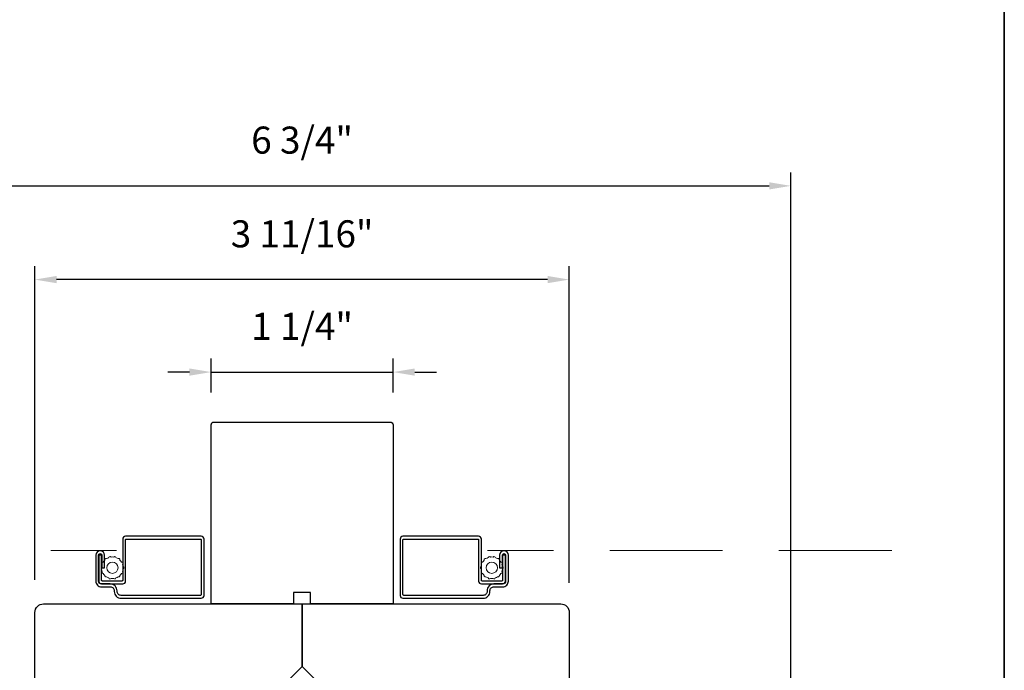
# Model space of a CAD drawing. Extents: x 1633 to 1780, y 2271 to 2371.
# Drawn here: x 1693 to 1700, y 2325 to 2330 of the extents above; entities that cross this region are included whole.
import ezdxf

# ---------------------------------------------------------------- set-up
doc = ezdxf.new("R2010")
doc.units = 0
doc.header["$LTSCALE"] = 250
doc.header["$MEASUREMENT"] = 0
doc.header["$PDMODE"] = 3
doc.header["$PDSIZE"] = -2
doc.linetypes.add('HIDDEN2', pattern=[0.1875, 0.125, -0.0625])
doc.layers.get('DEFPOINTS').update_dxf_attribs({"color": 2, "linetype": 'CONTINUOUS'})
for name, color, linetype, lineweight in [('2', 2, 'CONTINUOUS', 25), ('6', 6, 'CONTINUOUS', 5), ('8', 7, 'CONTINUOUS', 35), ('Screen', 40, 'HIDDEN2', 9), ('Wood', 7, 'CONTINUOUS', 25)]:
    doc.layers.add(name, color=color, linetype=linetype, lineweight=lineweight)
doc.layers.add('3', color=3, linetype='CONTINUOUS')
doc.styles.add('ROMANS', font='romans')
doc.dimstyles.new('LWDEC', dxfattribs={"dimscale": 0.075, "dimtxt": 2.5, "dimasz": 2, "dimexe": 1.25, "dimexo": 3, "dimgap": 2, "dimtad": 1, "dimtoh": 1, "dimdec": 4, "dimzin": 11, "dimdsep": 46, "dimlunit": 5, "dimtxsty": 'ROMANS', "dimcen": 0, "dimdle": 1.5, "dimazin": 0, "dimtfac": 1, "dimtdec": 4, "dimtix": 1, "dimtmove": 0, "dimatfit": 3, "dimfxl": 0, "dimfrac": 2, "dimtzin": 0, "dimarcsym": 0})

# ---------------------------------------------------------------- blocks, each defined once
blk = doc.blocks.new('*D94')
at = {"layer": '2', "color": 0, "lineweight": -2}
for p, q in [((1694.752, 2327.1348), (1694.752, 2327.3701)), ((1696.0118, 2327.1348), (1696.0118, 2327.3701)), ((1694.602, 2327.2763), (1694.452, 2327.2763)), ((1694.752, 2327.2763), (1696.0118, 2327.2763)), ((1696.1618, 2327.2763), (1696.3118, 2327.2763))]:
    blk.add_line(p, q, dxfattribs=at)
at = {"layer": '2', "color": 0}
for points in [[(1694.602, 2327.3013), (1694.602, 2327.2513), (1694.752, 2327.2763)], [(1696.1618, 2327.3013), (1696.1618, 2327.2513), (1696.0118, 2327.2763)]]:
    blk.add_solid(points, dxfattribs=at)
at = {"layer": 'DEFPOINTS', "color": 0}
for p in [(1696.0118, 2327.2763), (1694.752, 2326.9098), (1696.0118, 2326.9098)]:
    blk.add_point(p, dxfattribs=at)
at = {"layer": '2', "color": 0, "insert": (1695.3819, 2327.5692), "char_height": 0.1875, "attachment_point": 5, "style": 'ROMANS'}
blk.add_mtext('1 1/4"', dxfattribs=at)
blk = doc.blocks.new('*D95')
at = {"layer": '2', "color": 0, "lineweight": -2}
for p, q in [((1693.5315, 2325.8356), (1693.5315, 2328.0112)), ((1697.2323, 2325.8146), (1697.2323, 2328.0112)), ((1697.0823, 2327.9174), (1693.6815, 2327.9174))]:
    blk.add_line(p, q, dxfattribs=at)
at = {"layer": '2', "color": 0}
for points in [[(1693.6815, 2327.9424), (1693.6815, 2327.8924), (1693.5315, 2327.9174)], [(1697.0823, 2327.9424), (1697.0823, 2327.8924), (1697.2323, 2327.9174)]]:
    blk.add_solid(points, dxfattribs=at)
at = {"layer": 'DEFPOINTS', "color": 0}
for p in [(1693.5315, 2327.9174), (1693.5315, 2325.6106), (1697.2323, 2325.5896)]:
    blk.add_point(p, dxfattribs=at)
at = {"layer": '2', "color": 0, "insert": (1695.3819, 2328.2103), "char_height": 0.1875, "attachment_point": 5, "style": 'ROMANS'}
blk.add_mtext('3 11/16"', dxfattribs=at)
blk = doc.blocks.new('*D96')
at = {"layer": '2', "color": 0, "lineweight": -2}
for p, q in [((1691.9961, 2322.6238), (1691.9961, 2328.6608)), ((1698.7677, 2322.6238), (1698.7677, 2328.6608)), ((1692.1461, 2328.567), (1698.6177, 2328.567))]:
    blk.add_line(p, q, dxfattribs=at)
at = {"layer": '2', "color": 0}
for points in [[(1692.1461, 2328.592), (1692.1461, 2328.542), (1691.9961, 2328.567)], [(1698.6177, 2328.592), (1698.6177, 2328.542), (1698.7677, 2328.567)]]:
    blk.add_solid(points, dxfattribs=at)
at = {"layer": 'DEFPOINTS', "color": 0}
for p in [(1698.7677, 2328.567), (1691.9961, 2322.3988), (1698.7677, 2322.3988)]:
    blk.add_point(p, dxfattribs=at)
at = {"layer": '2', "color": 0, "insert": (1695.3819, 2328.8599), "char_height": 0.1875, "attachment_point": 5, "style": 'ROMANS'}
blk.add_mtext('6 3/4"', dxfattribs=at)

msp = doc.modelspace()

# ---------------------------------------------------------------- linework, layer by layer
at = {"layer": '3'}
msp.add_lwpolyline([(1694.08071, 2325.76064), (1694.08071, 2325.75591, 0.4142136), (1694.12756, 2325.70906), (1694.68307, 2325.70906, 0.4142136), (1694.70275, 2325.72875), (1694.70275, 2326.11851, 0.4142136), (1694.68307, 2326.13819), (1694.15945, 2326.13819, 0.4142136), (1694.13976, 2326.11851), (1694.13976, 2325.83314, -0.4142136), (1694.13478, 2325.82816), (1693.9981, 2325.82816, -0.4142136), (1693.99311, 2325.83314), (1693.99311, 2326.00729), (1693.97343, 2326.00729), (1693.97343, 2325.82816, 0.4142136), (1693.99311, 2325.80847), (1694.13976, 2325.80847, 0.4142136), (1694.15945, 2325.82816), (1694.15945, 2326.11353, -0.4142136), (1694.16443, 2326.11851), (1694.67809, 2326.11851, -0.4142136), (1694.68307, 2326.11353), (1694.68307, 2325.73373, -0.4142136), (1694.67809, 2325.72875), (1694.12756, 2325.72875, -0.4142136), (1694.10039, 2325.75591), (1694.10039, 2325.76064, 0.4142136), (1694.05354, 2325.80749), (1693.99311, 2325.80749, -0.4142136), (1693.97244, 2325.82816), (1693.97244, 2326.00729, -1), (1693.99466, 2326.00729), (1693.99466, 2325.91871), (1694.01434, 2325.91871), (1694.01434, 2326.00729, 1), (1693.95276, 2326.00729), (1693.95276, 2325.82717, 0.4142136), (1693.99213, 2325.7878), (1694.05354, 2325.7878, -0.4142136)], format="xyb", close=True, dxfattribs=at)
msp.add_lwpolyline([(1696.79132, 2326.00729), (1696.79132, 2325.82816, -0.4142136), (1696.77066, 2325.80749), (1696.71022, 2325.80749, 0.4142136), (1696.66337, 2325.76064), (1696.66337, 2325.75591, -0.4142136), (1696.63621, 2325.72875), (1696.08568, 2325.72875, -0.4142136), (1696.0807, 2325.73373), (1696.0807, 2326.11353, -0.4142136), (1696.08568, 2326.11851), (1696.59933, 2326.11851, -0.4142136), (1696.60432, 2326.11353), (1696.60432, 2325.82816, 0.4142136), (1696.624, 2325.80847), (1696.77066, 2325.80847, 0.4142136), (1696.79034, 2325.82816), (1696.79034, 2326.00729), (1696.77066, 2326.00729), (1696.77066, 2325.83314, -0.4142136), (1696.76567, 2325.82816), (1696.62899, 2325.82816, -0.4142136), (1696.624, 2325.83314), (1696.624, 2326.11851, 0.4142136), (1696.60432, 2326.13819), (1696.0807, 2326.13819, 0.4142136), (1696.06101, 2326.11851), (1696.06101, 2325.72875, 0.4142136), (1696.0807, 2325.70906), (1696.63621, 2325.70906, 0.4142136), (1696.68306, 2325.75591), (1696.68306, 2325.76064, -0.4142136), (1696.71022, 2325.7878), (1696.77164, 2325.7878, 0.4142136), (1696.81101, 2325.82717), (1696.81101, 2326.00729, 1), (1696.74943, 2326.00729), (1696.74943, 2325.91871), (1696.76911, 2325.91871), (1696.76911, 2326.00729, -1), (1696.79132, 2326.00729)], format="xyb", dxfattribs=at)
at = {"layer": '6'}
for points in [[(1693.98918, 2325.91603), (1693.99353, 2325.9121, 0.0595407), (1693.99748, 2325.89479), (1693.99526, 2325.88935), (1693.99868, 2325.88226), (1694.00431, 2325.8806, 0.0595407), (1694.01538, 2325.86672), (1694.01574, 2325.86086), (1694.0219, 2325.85596), (1694.02769, 2325.8569, 0.0595407), (1694.04369, 2325.8492), (1694.04656, 2325.84408), (1694.05423, 2325.84233), (1694.05904, 2325.8457, 0.0595407), (1694.07679, 2325.8457), (1694.0816, 2325.84233), (1694.08927, 2325.84408), (1694.09214, 2325.8492, 0.0595407), (1694.10814, 2325.8569), (1694.11393, 2325.85596), (1694.12009, 2325.86086), (1694.12045, 2325.86672, 0.0595407), (1694.13152, 2325.8806), (1694.13715, 2325.88226), (1694.14057, 2325.88935), (1694.13835, 2325.89479, 0.0595407), (1694.1423, 2325.9121), (1694.14665, 2325.91603), (1694.14665, 2325.92391), (1694.1423, 2325.92784, 0.0595407), (1694.13835, 2325.94515), (1694.14057, 2325.95059), (1694.13715, 2325.95768), (1694.13152, 2325.95934, 0.0595407), (1694.12045, 2325.97322), (1694.12009, 2325.97908), (1694.11393, 2325.98399), (1694.10814, 2325.98304, 0.0595407), (1694.09214, 2325.99074), (1694.08927, 2325.99586), (1694.0816, 2325.99761), (1694.07679, 2325.99425, 0.0595407), (1694.05904, 2325.99425), (1694.05423, 2325.99761), (1694.04656, 2325.99586), (1694.04369, 2325.99074, 0.0595407), (1694.02769, 2325.98304), (1694.0219, 2325.98399), (1694.01574, 2325.97908), (1694.01538, 2325.97322, 0.0595407), (1694.00431, 2325.95934), (1693.99868, 2325.95768), (1693.99526, 2325.95059), (1693.99748, 2325.94515, 0.0595407), (1693.99353, 2325.92784), (1693.98918, 2325.92391)], [(1696.62662, 2325.88226), (1696.63225, 2325.8806, 0.0595407), (1696.64332, 2325.86672), (1696.64368, 2325.86086), (1696.64984, 2325.85596), (1696.65563, 2325.8569, 0.0595407), (1696.67162, 2325.8492), (1696.67449, 2325.84408), (1696.68217, 2325.84233), (1696.68698, 2325.8457, 0.0595407), (1696.70473, 2325.8457), (1696.70954, 2325.84233), (1696.71721, 2325.84408), (1696.72008, 2325.8492, 0.0595407), (1696.73608, 2325.8569), (1696.74187, 2325.85596), (1696.74802, 2325.86086), (1696.74839, 2325.86672, 0.0595407), (1696.75946, 2325.8806), (1696.76509, 2325.88226), (1696.7685, 2325.88935), (1696.76629, 2325.89479, 0.0595407), (1696.77024, 2325.9121), (1696.77459, 2325.91603), (1696.77459, 2325.92391), (1696.77024, 2325.92784, 0.0595407), (1696.76629, 2325.94515), (1696.7685, 2325.95059), (1696.76509, 2325.95768), (1696.75946, 2325.95934, 0.0595407), (1696.74839, 2325.97322), (1696.74802, 2325.97908), (1696.74187, 2325.98399), (1696.73608, 2325.98304, 0.0595407), (1696.72008, 2325.99074), (1696.71721, 2325.99586), (1696.70954, 2325.99761), (1696.70473, 2325.99425, 0.0595407), (1696.68698, 2325.99425), (1696.68217, 2325.99761), (1696.67449, 2325.99586), (1696.67162, 2325.99074, 0.0595407), (1696.65563, 2325.98304), (1696.64984, 2325.98399), (1696.64368, 2325.97908), (1696.64332, 2325.97322, 0.0595407), (1696.63225, 2325.95934), (1696.62662, 2325.95768), (1696.6232, 2325.95059), (1696.62542, 2325.94515, 0.0595407), (1696.62147, 2325.92784), (1696.61711, 2325.92391), (1696.61711, 2325.91603), (1696.62147, 2325.9121, 0.0595407), (1696.62542, 2325.89479), (1696.6232, 2325.88935)]]:
    msp.add_lwpolyline(points, format="xyb", close=True, dxfattribs=at)
for centre in [(1694.06791, 2325.91997), (1696.69585, 2325.91997)]:
    msp.add_circle(centre, 0.03937, dxfattribs=at)
at = {"layer": '8', "linetype": 'Continuous'}
msp.add_lwpolyline([(1679.11211, 2339.4599), (1700.24588, 2339.4599), (1700.24588, 2315.12142), (1679.11211, 2315.12142)], close=True, dxfattribs=at)
at = {"layer": 'Screen', "ltscale": 0.025}
for p, q in [((1691.29727, 2326.04057), (1694.09663, 2326.04057)), ((1699.4665, 2326.04057), (1696.66714, 2326.04057))]:
    msp.add_line(p, q, dxfattribs=at)
at = {"layer": 'Wood'}
for points in [[(1696.0118, 2325.66969), (1695.44094, 2325.66969), (1695.44094, 2325.74843), (1695.32283, 2325.74843), (1695.32283, 2325.66969), (1694.75196, 2325.66969), (1694.75196, 2326.90985, -0.4142136), (1694.77165, 2326.92953), (1695.99212, 2326.92953, -0.4142136), (1696.0118, 2326.90985)], [(1694.67323, 2325.11851), (1694.67323, 2324.68938), (1694.41733, 2324.68938), (1694.41733, 2324.83505), (1694.08268, 2324.83505), (1694.08268, 2324.51812), (1693.94489, 2324.51812, -0.4142136), (1693.88583, 2324.57717), (1693.88583, 2325.11851), (1693.5315, 2325.11851), (1693.5315, 2325.61064, -0.4142136), (1693.59056, 2325.66969), (1695.38189, 2325.66969), (1695.38189, 2325.23662), (1695.26378, 2325.11851)], [(1696.8189, 2324.51812), (1696.6811, 2324.51812), (1696.6811, 2324.83505), (1696.34646, 2324.83505), (1696.34646, 2324.68938), (1696.09055, 2324.68938), (1696.09055, 2325.11851), (1695.5, 2325.11851), (1695.38189, 2325.23662), (1695.38189, 2325.66969), (1697.17323, 2325.66969, -0.4142136), (1697.23228, 2325.61064), (1697.23228, 2325.11851), (1696.87795, 2325.11851), (1696.87795, 2324.57717, -0.4142136)]]:
    msp.add_lwpolyline(points, format="xyb", close=True, dxfattribs=at)

# ---------------------------------------------------------------- dimensions: what is measured, and where the dimension line sits
at = {"layer": '2'}
for base, p1, p2, picture, middle in [((1698.76771, 2328.56704), (1691.99607, 2322.39883), (1698.76771, 2322.39883), '*D96', (1695.38189, 2328.8599)), ((1693.5315, 2327.9174), (1697.23227, 2325.58958), (1693.5315, 2325.61064), '*D95', (1695.38188, 2328.21026)), ((1696.0118, 2327.27631), (1694.75196, 2326.90985), (1696.0118, 2326.90985), '*D94', (1695.38188, 2327.56917))]:
    dim = msp.add_linear_dim(base=base, p1=p1, p2=p2, dimstyle='LWDEC', override={"dimpost": '"'}, dxfattribs=at)
    dim.commit()
    dim.dimension.update_dxf_attribs({"geometry": picture, "text_midpoint": middle})

doc.saveas('drawing.dxf')
